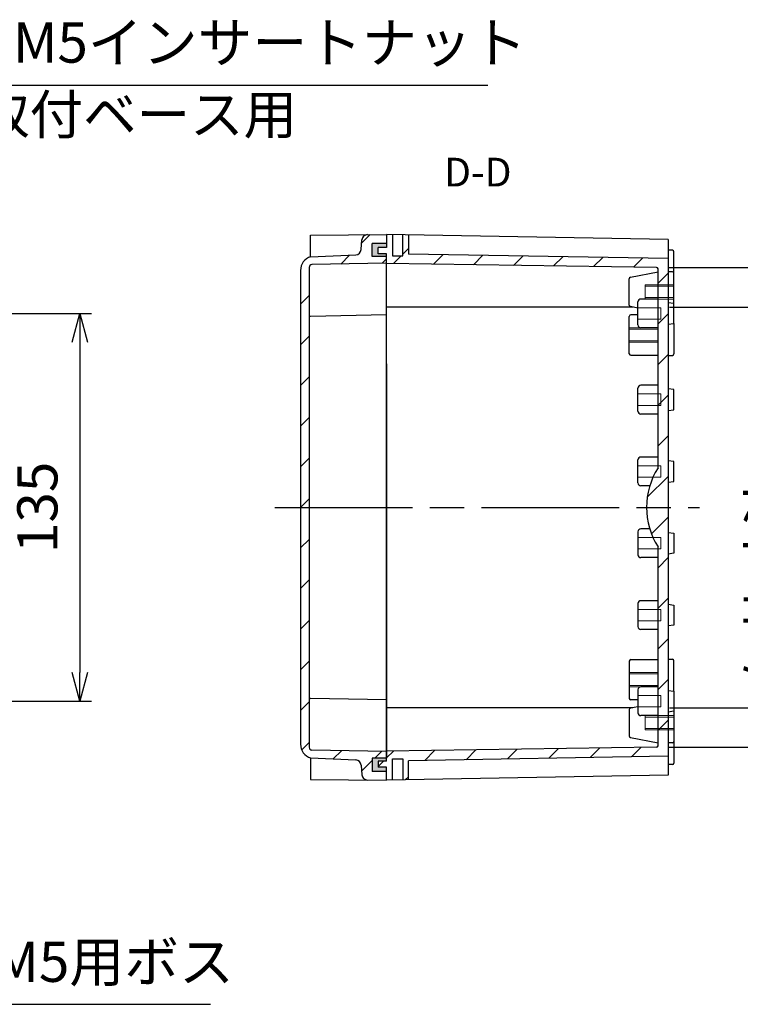
# Model space of a CAD drawing. Units: millimetres. Extents: x -4 to 3249, y 0 to 1120.
# Drawn here: x 2447 to 2698, y 421 to 764 of the extents above; entities that cross this region are included whole.
import ezdxf

# ---------------------------------------------------------------- set-up
doc = ezdxf.new("R2010")
doc.units = ezdxf.units.MM
doc.header["$LTSCALE"] = 4
for name, pattern in [('AM_ISO02W050x2', [3.75, 3, -0.75]), ('AM_ISO08W050', [18, 12, -1.5, 3, -1.5]), ('CENTER', [2, 1.25, -0.25, 0.25, -0.25])]:
    doc.linetypes.add(name, pattern=pattern)
for name, color, linetype, lineweight in [('AM_10', 7, 'AM_ISO08W050', 50), ('AM_5', 3, 'Continuous', 25), ('AM_7', 4, 'AM_ISO08W050', 25), ('AM_8', 1, 'Continuous', 25), ('ﾄｯﾌﾟｶﾊﾞｰ', 7, 'Continuous', 25), ('ﾎﾞﾃﾞｨｰ', 2, 'Continuous', 25), ('ﾎﾞﾃﾞｨｰ0', 2, 'AM_ISO02W050x2', 13)]:
    doc.layers.add(name, color=color, linetype=linetype, lineweight=lineweight)
doc.styles.add('ACISOTS', font='isocp.shx', dxfattribs={"height": 1, "bigfont": 'extfont.shx'})
doc.styles.get("Standard").update_dxf_attribs({"font": 'ISOCP.SHX', "bigfont": 'EXTFONT.SHX'})
doc.dimstyles.new('AM_ISO$0', dxfattribs={"dimtxt": 3.5, "dimasz": 2.5, "dimexe": 1, "dimexo": 1, "dimgap": 1.5, "dimtad": 1, "dimdsep": 46, "dimtxsty": 'STANDARD', "dimblk": 'OPEN30', "dimcen": 0, "dimclrd": 3, "dimclre": 3, "dimclrt": 2, "dimadec": 0, "dimazin": 2, "dimtp": 0.1, "dimtm": 0.1, "dimtfac": 0.71, "dimtmove": 0, "dimatfit": 3, "dimldrblk": 'OPEN30', "dimfxl": 1, "dimlwd": -1, "dimlwe": -1, "dimarcsym": 0})
doc.dimstyles.new('AM_ISO$3', dxfattribs={"dimtxt": 3.5, "dimasz": 2.5, "dimexe": 1, "dimexo": 1, "dimgap": 1.5, "dimtad": 1, "dimtoh": 1, "dimdsep": 46, "dimtxsty": 'STANDARD', "dimblk": 'OPEN30', "dimcen": 0, "dimclrd": 3, "dimclre": 3, "dimclrt": 2, "dimadec": 0, "dimazin": 2, "dimtp": 0.1, "dimtm": 0.1, "dimtfac": 0.71, "dimtofl": 0, "dimtmove": 0, "dimatfit": 0, "dimldrblk": 'OPEN30', "dimfxl": 1, "dimlwd": -1, "dimlwe": -1, "dimarcsym": 0})

# ---------------------------------------------------------------- blocks, each defined once
blk = doc.blocks.new('_Open30')
at = {"color": 0, "linetype": 'ByBlock', "lineweight": -2}
for p, q in [((-1, 0.268), (0, 0)), ((0, 0), (-1, -0.268)), ((0, 0), (-1, 0))]:
    blk.add_line(p, q, dxfattribs=at)
blk = doc.blocks.new('*D43')
at = {"layer": 'AM_5', "color": 3}
for p, q in [((2320.65, 661.73), (2471.52, 661.73)), ((2467.52, 651.73), (2467.52, 536.73)), ((2320.65, 526.73), (2471.52, 526.73))]:
    blk.add_line(p, q, dxfattribs=at)
at = {"layer": 'Defpoints', "color": 0}
for p in [(2316.65, 661.73), (2316.65, 526.73), (2467.52, 526.73)]:
    blk.add_point(p, dxfattribs=at)
at = {"layer": 'AM_5', "color": 3, "xscale": 10, "yscale": 10, "zscale": 10}
for p, rotation in [((2467.52, 661.73), 90), ((2467.52, 526.73), 270)]:
    blk.add_blockref('_Open30', p, dxfattribs=dict(at, rotation=rotation))
at = {"layer": 'AM_5', "color": 2, "insert": (2454.52, 594.23), "char_height": 14, "attachment_point": 5, "rotation": 90}
blk.add_mtext('135', dxfattribs=at)
blk = doc.blocks.new('*D47')
at = {"layer": 'AM_5', "color": 3}
for p, q in [((2672.85, 663.98), (2726.35, 663.98)), ((2722.35, 534.48), (2722.35, 653.98)), ((2672.85, 524.48), (2726.35, 524.48))]:
    blk.add_line(p, q, dxfattribs=at)
at = {"layer": 'Defpoints', "color": 0}
for p in [(2668.85, 663.98), (2722.35, 663.98), (2668.85, 524.48)]:
    blk.add_point(p, dxfattribs=at)
at = {"layer": 'AM_5', "color": 3, "xscale": 10, "yscale": 10, "zscale": 10}
for p, rotation in [((2722.35, 663.98), 90), ((2722.35, 524.48), 270)]:
    blk.add_blockref('_Open30', p, dxfattribs=dict(at, rotation=rotation))
at = {"layer": 'AM_5', "color": 2, "insert": (2709.35, 594.23), "char_height": 14, "attachment_point": 5, "rotation": 90}
blk.add_mtext('有効寸法 139.5', dxfattribs=at)
blk = doc.blocks.new('*D48')
at = {"layer": 'AM_5', "color": 3}
for p, q in [((2672.36, 677.73), (2754.35, 677.73)), ((2750.35, 520.73), (2750.35, 667.73)), ((2672.36, 510.73), (2754.35, 510.73))]:
    blk.add_line(p, q, dxfattribs=at)
at = {"layer": 'Defpoints', "color": 0}
for p in [(2668.36, 677.73), (2750.35, 677.73), (2668.36, 510.73)]:
    blk.add_point(p, dxfattribs=at)
at = {"layer": 'AM_5', "color": 3, "xscale": 10, "yscale": 10, "zscale": 10}
for p, rotation in [((2750.35, 677.73), 90), ((2750.35, 510.73), 270)]:
    blk.add_blockref('_Open30', p, dxfattribs=dict(at, rotation=rotation))
at = {"layer": 'AM_5', "color": 2, "insert": (2737.35, 594.23), "char_height": 14, "attachment_point": 5, "rotation": 90}
blk.add_mtext('有効寸法 167', dxfattribs=at)
blk = doc.blocks.new('*D52')
at = {"layer": 'AM_5', "color": 3}
for p, q in [((2361.09, 663.33), (2434.45, 741.23)), ((2434.45, 741.23), (2609.61, 741.23))]:
    blk.add_line(p, q, dxfattribs=at)
at = {"layer": 'Defpoints', "color": 0}
for p in [(2354.24, 656.05), (2350.81, 652.41)]:
    blk.add_point(p, dxfattribs=at)
at = {"layer": 'AM_5', "color": 3, "xscale": 10, "yscale": 10, "zscale": 10, "rotation": 226.72167415967}
blk.add_blockref('_Open30', (2354.24, 656.05), dxfattribs=at)
at = {"layer": 'AM_5', "color": 2, "insert": (2525.03, 754.23), "char_height": 14, "attachment_point": 5}
blk.add_mtext('4-M5インサートナット', dxfattribs=at)
blk = doc.blocks.new('*S78')
at = {"layer": 'AM_10', "color": 7, "linetype": 'CENTER'}
for p, q in [((2197.52, 709.23), (2197.52, 689.23)), ((2197.52, 479.23), (2197.52, 499.23))]:
    blk.add_line(p, q, dxfattribs=at)
at = {"layer": 'AM_10', "color": 7, "linetype": 'AM_ISO08W050'}
for p, q in [((2207.52, 699.23), (2217.52, 699.23)), ((2207.52, 489.23), (2217.52, 489.23))]:
    blk.add_line(p, q, dxfattribs=at)
at = {"layer": 'AM_10', "color": 1, "linetype": 'CENTER'}
blk.add_line((2197.52, 689.23), (2197.52, 499.23), dxfattribs=at)
at = {"layer": 'AM_10', "color": 7, "linetype": 'Continuous'}
blk.add_trace([(2207.52, 700.55), (2207.52, 697.92), (2197.52, 699.23)], dxfattribs=at)
at = {"layer": 'AM_10', "color": 7, "linetype": 'Continuous', "extrusion": (0, 0, -1)}
blk.add_trace([(-2207.52, 487.92), (-2207.52, 490.55), (-2197.52, 489.23)], dxfattribs=at)
at = {"layer": 'AM_10', "color": 7, "char_height": 10, "attachment_point": 5, "style": 'ACISOTS'}
for s, insert in [('D-D', (2606.09, 709.64)), ('D', (2225.38, 699.23)), ('D', (2225.38, 489.23))]:
    blk.add_mtext(s, dxfattribs=dict(at, insert=insert))
blk = doc.blocks.new('*D59')
at = {"layer": 'AM_5', "color": 3}
for p, q in [((2364.36, 545.44), (2412.1, 421.23)), ((2412.1, 421.23), (2512.95, 421.23))]:
    blk.add_line(p, q, dxfattribs=at)
at = {"layer": 'Defpoints', "color": 0}
for p in [(2359.27, 558.69), (2360.78, 554.77)]:
    blk.add_point(p, dxfattribs=at)
at = {"layer": 'AM_5', "color": 3, "xscale": 10, "yscale": 10, "zscale": 10, "rotation": 111.0216182401451}
blk.add_blockref('_Open30', (2360.78, 554.77), dxfattribs=at)
at = {"layer": 'AM_5', "color": 2, "insert": (2465.52, 434.23), "char_height": 14, "attachment_point": 5}
blk.add_mtext('28-M5用ボス', dxfattribs=at)
blk = doc.blocks.new('*S79')
at = {"layer": 'AM_10', "color": 7, "linetype": 'CENTER'}
for p, q in [((2197.52, 709.23), (2197.52, 689.23)), ((2197.52, 479.23), (2197.52, 499.23))]:
    blk.add_line(p, q, dxfattribs=at)
at = {"layer": 'AM_10', "color": 7, "linetype": 'AM_ISO08W050'}
for p, q in [((2207.52, 699.23), (2217.52, 699.23)), ((2207.52, 489.23), (2217.52, 489.23))]:
    blk.add_line(p, q, dxfattribs=at)
at = {"layer": 'AM_10', "color": 1, "linetype": 'CENTER'}
blk.add_line((2197.52, 689.23), (2197.52, 499.23), dxfattribs=at)
at = {"layer": 'AM_10', "color": 7, "linetype": 'Continuous'}
blk.add_trace([(2207.52, 700.55), (2207.52, 697.92), (2197.52, 699.23)], dxfattribs=at)
at = {"layer": 'AM_10', "color": 7, "linetype": 'Continuous', "extrusion": (0, 0, -1)}
blk.add_trace([(-2207.52, 487.92), (-2207.52, 490.55), (-2197.52, 489.23)], dxfattribs=at)
at = {"layer": 'AM_10', "color": 7, "char_height": 10, "attachment_point": 5, "style": 'ACISOTS'}
for s, insert in [('D-D', (2606.09, 709.64)), ('D', (2225.38, 699.23)), ('D', (2225.38, 489.23))]:
    blk.add_mtext(s, dxfattribs=dict(at, insert=insert))

msp = doc.modelspace()

# ---------------------------------------------------------------- hatches: boundary and pattern name
at = {"layer": 'AM_8'}
h = msp.add_hatch(dxfattribs=at)
h.set_pattern_fill('_U', color=256, scale=10, angle=45, style=0, pattern_type=0)
h.set_pattern_definition([(45, (1615.192, -66.225), (-7.07107, 7.07107), [])])
edge = h.paths.add_edge_path()
edge.add_line((2569.349, 681.533), (2569.349, 686.133))
edge.add_line((2569.349, 686.133), (2574.349, 686.133))
edge.add_line((2574.349, 686.133), (2574.349, 689.233))
edge.add_line((2574.349, 689.233), (2567.692, 689.171))
edge.add_arc((2567.711, 687.171), 2, 90.54051, 175.8672)
edge.add_line((2565.716, 687.315), (2565.475, 683.988))
edge.add_arc((2563.481, 684.132), 2, 273.20621, 355.8672, ccw=False)
edge.add_line((2563.592, 682.135), (2547.849, 681.483))
edge.add_arc((2549.349, 676.714), 5, 107.4576, 180)
edge.add_line((2544.349, 676.714), (2544.349, 511.753))
edge.add_arc((2549.349, 511.753), 5, 180, 252.5424)
edge.add_line((2547.849, 506.983), (2563.592, 506.332))
edge.add_arc((2563.481, 504.335), 2, 4.1328, 86.79379, ccw=False)
edge.add_line((2565.475, 504.479), (2565.716, 501.152))
edge.add_arc((2567.711, 501.296), 2, 184.1328, 269.45949)
edge.add_line((2567.692, 499.296), (2574.34, 499.233))
edge.add_line((2574.34, 499.233), (2574.34, 502.333))
edge.add_line((2574.34, 502.333), (2569.349, 502.333))
edge.add_line((2569.349, 502.333), (2569.349, 506.933))
edge.add_line((2569.349, 506.933), (2574.34, 506.933))
edge.add_line((2574.34, 506.933), (2574.34, 509.233))
edge.add_line((2574.34, 509.233), (2549.312, 509.697))
edge.add_arc((2549.349, 511.697), 2, 180, 268.93909, ccw=False)
edge.add_line((2547.349, 511.697), (2547.349, 528.224))
edge.add_arc((2547.833, 528.23), 0.484, 179.24115, 180.75885, ccw=False)
edge.add_line((2547.349, 528.237), (2547.349, 676.77))
edge.add_arc((2549.349, 676.77), 2, 91.06091, 180, ccw=False)
edge.add_line((2549.312, 678.77), (2574.348, 679.233))
edge.add_line((2574.348, 679.233), (2574.348, 681.533))
edge.add_line((2574.348, 681.533), (2569.349, 681.533))
h = msp.add_hatch(dxfattribs=at)
h.set_pattern_fill('_U', color=256, scale=10, angle=45, style=0, pattern_type=0)
h.set_pattern_definition([(45, (1634.874, 34.233), (-7.07107, 7.07107), [])])
edge = h.paths.add_edge_path()
edge.add_line((2668.849, 677.241), (2668.849, 607.983))
edge.add_arc((2690.481, 594.233), 25.633, 147.55961, 212.44039)
edge.add_line((2668.849, 580.483), (2668.849, 511.226))
edge.add_arc((2668.349, 511.226), 0.5, -89.15124, 0, ccw=False)
edge.add_line((2668.356, 510.726), (2574.349, 509.333))
edge.add_line((2574.349, 509.333), (2574.349, 505.933))
edge.add_line((2574.349, 505.933), (2571.349, 505.933))
edge.add_line((2571.349, 505.933), (2571.349, 503.733))
edge.add_line((2571.349, 503.733), (2574.349, 503.733))
edge.add_line((2574.349, 503.733), (2574.349, 499.233))
edge.add_line((2574.349, 499.233), (2576.349, 499.269))
edge.add_line((2576.349, 499.269), (2576.349, 506.633))
edge.add_line((2576.349, 506.633), (2579.949, 506.633))
edge.add_line((2579.949, 506.633), (2579.949, 499.333))
edge.add_line((2579.949, 499.333), (2581.949, 499.369))
edge.add_line((2581.949, 499.369), (2581.949, 506.033))
edge.add_line((2581.949, 506.033), (2672.349, 507.633))
edge.add_line((2672.349, 507.633), (2672.349, 680.833))
edge.add_line((2672.349, 680.833), (2581.949, 682.433))
edge.add_line((2581.949, 682.433), (2581.949, 689.098))
edge.add_line((2581.949, 689.098), (2579.949, 689.134))
edge.add_line((2579.949, 689.134), (2579.949, 681.833))
edge.add_line((2579.949, 681.833), (2576.349, 681.833))
edge.add_line((2576.349, 681.833), (2576.349, 689.198))
edge.add_line((2576.349, 689.198), (2574.349, 689.233))
edge.add_line((2574.349, 689.233), (2574.349, 684.733))
edge.add_line((2574.349, 684.733), (2571.349, 684.733))
edge.add_line((2571.349, 684.733), (2571.349, 682.533))
edge.add_line((2571.349, 682.533), (2574.349, 682.533))
edge.add_line((2574.349, 682.533), (2574.349, 679.133))
edge.add_line((2574.349, 679.133), (2668.356, 677.741))
edge.add_arc((2668.349, 677.241), 0.5, 0, 89.15124, ccw=False)
for points in [[(2574.349, 682.733), (2574.349, 681.533), (2569.349, 681.533), (2569.349, 686.133), (2574.349, 686.133), (2574.349, 684.733), (2571.352, 684.733), (2571.352, 682.733)], [(2574.349, 505.733), (2574.349, 506.933), (2569.349, 506.933), (2569.349, 502.333), (2574.349, 502.333), (2574.349, 503.733), (2571.352, 503.733), (2571.352, 505.733)]]:
    msp.add_hatch(color=5, dxfattribs=at).paths.add_polyline_path(points)

# ---------------------------------------------------------------- linework, layer by layer
at = {"layer": 'AM_7'}
msp.add_line((2535.349, 594.233), (2683.349, 594.233), dxfattribs=at)
at = {"layer": 'ﾄｯﾌﾟｶﾊﾞｰ'}
for p, q in [((2547.849, 688.983), (2574.349, 689.233)), ((2547.849, 681.483), (2547.849, 688.983)), ((2574.349, 689.233), (2574.349, 686.133)), ((2565.475, 683.988), (2565.716, 687.315)), ((2569.349, 681.533), (2569.349, 686.133)), ((2574.349, 686.133), (2569.349, 686.133)), ((2547.849, 681.483), (2563.592, 682.135)), ((2574.349, 679.233), (2548.33, 678.751)), ((2574.349, 681.533), (2569.349, 681.533)), ((2574.349, 506.933), (2574.349, 681.533)), ((2544.349, 676.714), (2544.349, 594.233)), ((2547.349, 677.752), (2547.349, 510.715)), ((2574.341, 661.233), (2547.839, 660.721)), ((2574.349, 644.244), (2574.349, 506.933)), ((2544.349, 594.233), (2544.349, 511.753)), ((2574.349, 506.933), (2574.349, 594.233)), ((2574.341, 527.233), (2547.839, 527.746)), ((2574.349, 509.233), (2548.33, 509.715)), ((2547.849, 506.983), (2547.849, 499.483)), ((2547.849, 506.983), (2563.592, 506.332)), ((2565.475, 504.479), (2565.716, 501.152)), ((2569.349, 506.933), (2569.349, 502.333)), ((2574.349, 506.933), (2569.349, 506.933)), ((2574.349, 502.333), (2569.349, 502.333)), ((2574.349, 499.233), (2574.349, 502.333)), ((2547.849, 499.483), (2574.349, 499.233))]:
    msp.add_line(p, q, dxfattribs=at)
for centre, radius, start, end in [((2567.711, 687.171), 2, 90.54051, 175.8672), ((2563.481, 684.132), 2, 273.20621, 355.8672), ((2549.349, 676.714), 5, 107.4576, 180), ((2548.349, 677.752), 1, 91.06091, 180), ((2547.833, 660.236), 0.484, 89.2512, 180.75885), ((2547.833, 528.23), 0.484, 179.24115, 270.7488), ((2549.349, 511.753), 5, 180, 252.5424), ((2548.349, 510.715), 1, 180, 268.93909), ((2563.481, 504.335), 2, 4.1328, 86.79379), ((2567.711, 501.296), 2, 184.1328, 269.45949)]:
    msp.add_arc(centre, radius, start, end, dxfattribs=at)
at = {"layer": 'ﾎﾞﾃﾞｨｰ'}
for p, q in [((2672.349, 687.483), (2574.349, 689.233)), ((2574.349, 689.233), (2574.349, 684.733)), ((2576.349, 689.198), (2576.349, 681.833)), ((2579.949, 681.833), (2579.949, 689.134)), ((2581.949, 689.099), (2581.949, 682.433)), ((2672.349, 687.483), (2672.349, 500.983)), ((2571.349, 682.533), (2571.349, 684.733)), ((2574.349, 684.733), (2571.349, 684.733)), ((2574.349, 682.533), (2571.349, 682.533)), ((2574.349, 505.933), (2574.349, 682.533)), ((2672.349, 680.833), (2581.949, 682.433)), ((2673.849, 683.733), (2672.349, 683.733)), ((2674.349, 675.733), (2674.349, 683.233)), ((2668.356, 677.733), (2574.349, 679.133)), ((2576.349, 681.833), (2579.949, 681.833)), ((2659.251, 674.314), (2668.849, 676.233)), ((2668.849, 607.983), (2668.849, 677.233)), ((2673.849, 676.233), (2672.349, 676.233)), ((2674.349, 665.233), (2674.349, 675.733)), ((2658.849, 664.643), (2658.849, 673.823)), ((2661.849, 657.733), (2661.849, 665.733)), ((2668.849, 666.733), (2662.849, 666.733)), ((2674.349, 665.233), (2672.349, 665.483)), ((2674.349, 658.233), (2674.349, 665.233)), ((2660.099, 663.983), (2574.349, 663.983)), ((2661.849, 663.633), (2659.251, 664.153)), ((2658.849, 647.733), (2658.849, 660.733)), ((2661.849, 661.233), (2659.349, 661.233)), ((2672.349, 657.983), (2674.349, 658.233)), ((2674.349, 658.233), (2674.349, 647.633)), ((2668.849, 656.733), (2662.849, 656.733)), ((2659.349, 647.233), (2668.849, 647.233)), ((2672.349, 647.133), (2673.849, 647.133)), ((2661.849, 627.733), (2661.849, 635.733)), ((2668.849, 636.733), (2662.849, 636.733)), ((2674.349, 635.233), (2672.349, 635.483)), ((2674.349, 628.233), (2674.349, 635.233)), ((2672.349, 627.983), (2674.349, 628.233)), ((2668.849, 626.733), (2662.849, 626.733)), ((2661.849, 602.733), (2661.849, 610.733)), ((2668.849, 611.733), (2662.849, 611.733)), ((2674.349, 610.233), (2672.349, 610.483)), ((2674.349, 603.233), (2674.349, 610.233)), ((2665.97, 601.733), (2662.849, 601.733)), ((2672.349, 602.983), (2674.349, 603.233)), ((2665.97, 586.733), (2662.849, 586.733)), ((2661.849, 585.733), (2661.849, 577.733)), ((2672.349, 585.483), (2674.349, 585.233)), ((2674.349, 585.233), (2674.349, 578.233)), ((2668.849, 511.233), (2668.849, 580.483)), ((2668.849, 576.733), (2662.849, 576.733)), ((2674.349, 578.233), (2672.349, 577.983)), ((2661.849, 560.733), (2661.849, 552.733)), ((2668.849, 561.733), (2662.849, 561.733)), ((2672.349, 560.483), (2674.349, 560.233)), ((2674.349, 560.233), (2674.349, 553.233)), ((2674.349, 553.233), (2672.349, 552.983)), ((2668.849, 551.733), (2662.849, 551.733)), ((2658.849, 540.733), (2658.849, 527.733)), ((2659.349, 541.233), (2668.849, 541.233)), ((2672.349, 541.333), (2673.849, 541.333)), ((2674.349, 530.233), (2674.349, 540.833)), ((2668.849, 531.733), (2662.849, 531.733)), ((2661.849, 530.733), (2661.849, 522.733)), ((2672.349, 530.483), (2674.349, 530.233)), ((2674.349, 530.233), (2674.349, 523.233)), ((2660.099, 524.483), (2574.349, 524.483)), ((2661.849, 524.833), (2659.251, 524.314)), ((2661.849, 527.233), (2659.349, 527.233)), ((2658.849, 523.823), (2658.849, 514.643)), ((2668.849, 521.733), (2662.849, 521.733)), ((2674.349, 523.233), (2672.349, 522.983)), ((2674.349, 523.233), (2674.349, 512.733)), ((2668.356, 510.733), (2574.349, 509.333)), ((2659.251, 514.153), (2668.849, 512.233)), ((2673.849, 512.233), (2672.349, 512.233)), ((2674.349, 512.733), (2674.349, 505.233)), ((2672.349, 507.633), (2581.949, 506.033)), ((2571.349, 505.933), (2571.349, 503.733)), ((2574.349, 505.933), (2571.349, 505.933)), ((2576.349, 499.269), (2576.349, 506.633)), ((2576.349, 506.633), (2579.949, 506.633)), ((2579.949, 506.633), (2579.949, 499.332)), ((2581.949, 499.368), (2581.949, 506.033)), ((2673.849, 504.733), (2672.349, 504.733)), ((2574.349, 503.733), (2571.349, 503.733)), ((2574.349, 499.233), (2574.349, 503.733)), ((2672.349, 500.983), (2574.349, 499.233))]:
    msp.add_line(p, q, dxfattribs=at)
for centre, radius, start, end in [((2673.849, 683.233), 0.5, 0, 90), ((2668.349, 677.233), 0.5, 0, 89.15124), ((2673.849, 675.733), 0.5, 0, 90), ((2659.349, 673.823), 0.5, 101.30993, 180), ((2662.849, 665.733), 1, 90, 180), ((2659.349, 664.643), 0.5, 180, 258.69007), ((2659.349, 660.733), 0.5, 90, 180), ((2662.849, 657.733), 1, 180, 270), ((2659.349, 647.733), 0.5, 180, 270), ((2673.849, 647.633), 0.5, 270, 0), ((2662.849, 635.733), 1, 90, 180), ((2662.849, 627.733), 1, 180, 270), ((2662.849, 610.733), 1, 90, 180), ((2690.481, 594.233), 25.633, 147.55961, 212.44039), ((2662.849, 602.733), 1, 180, 270), ((2662.849, 585.733), 1, 90, 180), ((2662.849, 577.733), 1, 180, 270), ((2662.849, 560.733), 1, 90, 180), ((2662.849, 552.733), 1, 180, 270), ((2659.349, 540.733), 0.5, 90, 180), ((2673.849, 540.833), 0.5, 0, 90), ((2662.849, 530.733), 1, 90, 180), ((2659.349, 527.733), 0.5, 180, 270), ((2659.349, 523.823), 0.5, 101.30993, 180), ((2662.849, 522.733), 1, 180, 270), ((2659.349, 514.643), 0.5, 180, 258.69007), ((2668.349, 511.233), 0.5, 270.84876, 0), ((2673.849, 512.733), 0.5, 270, 0), ((2673.849, 505.233), 0.5, 270, 0)]:
    msp.add_arc(centre, radius, start, end, dxfattribs=at)
at = {"layer": 'ﾎﾞﾃﾞｨｰ0'}
for p, q in [((2664.349, 671.733), (2674.349, 671.733)), ((2664.349, 666.733), (2664.349, 671.733)), ((2664.349, 671.233), (2674.349, 671.233)), ((2664.349, 667.233), (2674.349, 667.233)), ((2664.349, 666.733), (2674.349, 666.733)), ((2661.849, 663.72), (2669.849, 663.72)), ((2669.849, 663.72), (2669.849, 659.733)), ((2669.849, 659.733), (2661.849, 659.733)), ((2658.849, 656.733), (2668.849, 656.733)), ((2658.849, 656.233), (2668.849, 656.233)), ((2668.849, 651.733), (2668.849, 656.733)), ((2668.849, 656.733), (2668.849, 651.733)), ((2658.849, 652.233), (2668.849, 652.233)), ((2658.849, 651.733), (2668.849, 651.733)), ((2661.849, 633.72), (2669.849, 633.72)), ((2669.849, 633.72), (2669.849, 629.733)), ((2669.849, 629.733), (2661.849, 629.733)), ((2661.849, 608.72), (2669.849, 608.72)), ((2669.849, 608.72), (2669.849, 604.733)), ((2669.849, 604.733), (2661.849, 604.733)), ((2669.849, 583.733), (2661.849, 583.733)), ((2669.849, 579.746), (2669.849, 583.733)), ((2661.849, 579.746), (2669.849, 579.746)), ((2669.849, 558.733), (2661.849, 558.733)), ((2669.849, 554.746), (2669.849, 558.733)), ((2661.849, 554.746), (2669.849, 554.746)), ((2658.849, 536.733), (2668.849, 536.733)), ((2658.849, 536.233), (2668.849, 536.233)), ((2668.849, 536.733), (2668.849, 531.733)), ((2668.849, 531.733), (2668.849, 536.733)), ((2658.849, 532.233), (2668.849, 532.233)), ((2658.849, 531.733), (2668.849, 531.733)), ((2669.849, 528.733), (2661.849, 528.733)), ((2669.849, 524.746), (2669.849, 528.733)), ((2661.849, 524.746), (2669.849, 524.746)), ((2664.349, 521.733), (2674.349, 521.733)), ((2664.349, 521.733), (2664.349, 516.733)), ((2664.349, 521.233), (2674.349, 521.233)), ((2664.349, 517.233), (2674.349, 517.233)), ((2664.349, 516.733), (2674.349, 516.733))]:
    msp.add_line(p, q, dxfattribs=at)

# ---------------------------------------------------------------- block references
at = {"layer": 'AM_10'}
for name in ['*S78', '*S79']:
    msp.add_blockref(name, (0, 0), dxfattribs=at)

# ---------------------------------------------------------------- texts
at = {"color": 2, "insert": (2487.254, 729.229), "char_height": 13.65, "attachment_point": 5, "style": 'ACISOTS'}
msp.add_mtext('取付ベース用', dxfattribs=at)

# ---------------------------------------------------------------- dimensions: what is measured, and where the dimension line sits
at = {"layer": 'AM_5'}
for p1, p2, text, picture, middle in [((2350.809, 652.413), (2354.237, 656.053), '4-M5インサートナット', '*D52', (2525.029, 741.233)), ((2359.27, 558.694), (2360.777, 554.773), '28-M5用ボス', '*D59', (2465.523, 421.233))]:
    dim = msp.add_diameter_dim_2p(p1=p1, p2=p2, text=text, dimstyle='AM_ISO$3', override={"dimscale": 4}, dxfattribs=at)
    dim.commit()
    dim.dimension.update_dxf_attribs({"geometry": picture, "text_midpoint": middle, "dimtype": 163})
for base, p1, p2, picture, middle in [((2750.349, 677.733), (2668.356, 510.733), (2668.356, 677.733), '*D48', (2737.349, 594.233)), ((2722.349, 663.983), (2668.849, 524.483), (2668.849, 663.983), '*D47', (2709.349, 594.233))]:
    dim = msp.add_linear_dim(base=base, p1=p1, p2=p2, angle=90, text='有効寸法 <>', dimstyle='AM_ISO$0', override={"dimscale": 4, "dimpost": ''}, dxfattribs=at)
    dim.commit()
    dim.dimension.update_dxf_attribs({"geometry": picture, "text_midpoint": middle})
dim = msp.add_linear_dim(base=(2467.523, 526.733), p1=(2316.65, 661.733), p2=(2316.65, 526.733), angle=90, dimstyle='AM_ISO$0', override={"dimscale": 4}, dxfattribs=at)
dim.commit()
dim.dimension.update_dxf_attribs({"geometry": '*D43', "text_midpoint": (2454.523, 594.233)})

doc.saveas('drawing.dxf')
